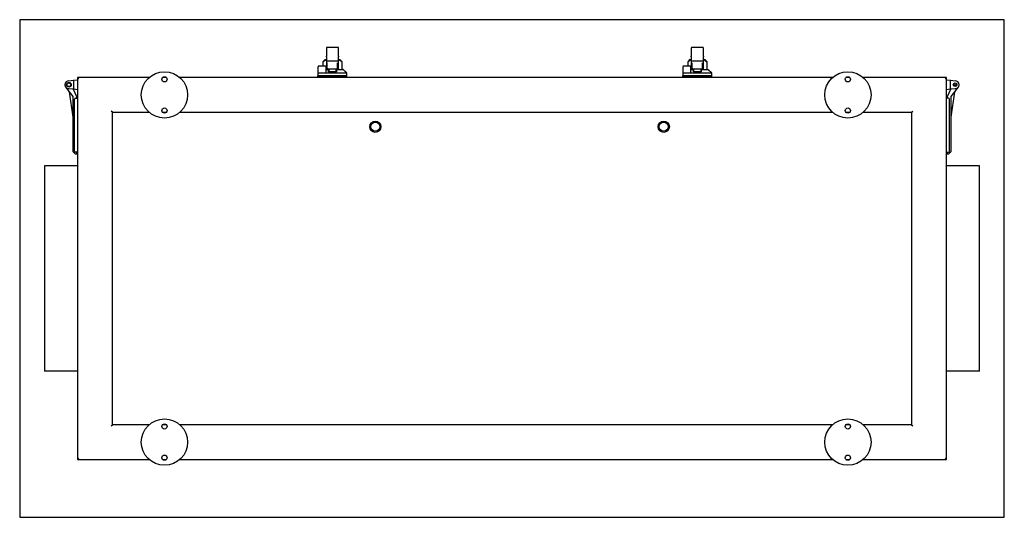
# Model space of a CAD drawing. Units: millimetres. Extents: x -2930 to 5850, y -2930 to 2930.
# Drawn here: x -850 to 850, y 2070 to 2930 of the extents above; entities that cross this region are included whole.
import ezdxf

# ---------------------------------------------------------------- set-up
doc = ezdxf.new("R2010")
doc.units = ezdxf.units.MM
doc.layers.add('ROS_MAIN', color=240, linetype='Continuous')

# ---------------------------------------------------------------- blocks, each defined once
blk = doc.blocks.new('ROS_SB_1100H_LW_BOTTOM')
at = {"layer": 'ROS_MAIN'}
for p, q in [((850, 430), (-850, 430)), ((-850, 430), (-850, -430)), ((850, -430), (850, 430)), ((-320.5, 380.5), (-320.5, 381)), ((-320.5, 380.5), (-320.5, 367.1)), ((-300.5, 382), (-319.5, 382)), ((-299.5, 381), (-299.5, 380.5)), ((-299.5, 367.1), (-299.5, 380.5)), ((309.5, 380.5), (309.5, 381)), ((309.5, 380.5), (309.5, 367.1)), ((329.5, 382), (310.5, 382)), ((330.5, 381), (330.5, 380.5)), ((330.5, 367.1), (330.5, 380.5)), ((-322.7, 361), (-326.7, 357)), ((-326.7, 357), (-326.7, 350)), ((-320.5, 361), (-326.1, 357.3)), ((-322.7, 361), (-322.6, 361)), ((-322.6, 361), (-320.5, 361)), ((-320.5, 365.6), (-320.5, 367.1)), ((-320.5, 365.6), (-320.5, 360)), ((-320.5, 360), (-320.5, 345.4)), ((-319.5, 359), (-300.5, 359)), ((-299.5, 367.1), (-299.5, 365.6)), ((-299.5, 360), (-299.5, 365.6)), ((-293.9, 357.3), (-299.5, 361)), ((-299.5, 361), (-297.4, 361)), ((-299.5, 345.4), (-299.5, 360)), ((-297.4, 361), (-297.3, 361)), ((-297.3, 361), (-293.3, 357)), ((-293.3, 344), (-293.3, 357)), ((307.3, 361), (303.3, 357)), ((303.3, 357), (303.3, 350)), ((309.5, 361), (303.9, 357.3)), ((307.3, 361), (307.4, 361)), ((307.4, 361), (309.5, 361)), ((309.5, 365.6), (309.5, 367.1)), ((309.5, 365.6), (309.5, 360)), ((309.5, 360), (309.5, 345.4)), ((310.5, 359), (329.5, 359)), ((330.5, 367.1), (330.5, 365.6)), ((330.5, 360), (330.5, 365.6)), ((336.1, 357.3), (330.5, 361)), ((330.5, 361), (332.6, 361)), ((330.5, 345.4), (330.5, 360)), ((332.6, 361), (332.7, 361)), ((332.7, 361), (336.7, 357)), ((336.7, 344), (336.7, 357)), ((-334.2, 350), (-321, 350)), ((-321, 344), (-316.6, 344)), ((-320.4, 344.3), (-319.5, 346.9)), ((-319, 346), (-319, 355.5)), ((-318, 345), (-302, 345)), ((-316.6, 344), (-316.5, 344)), ((-316.5, 343.9), (-316.5, 345)), ((-303.5, 343.9), (-303.5, 345)), ((-303.5, 344), (-303.4, 344)), ((-303.4, 344), (-292, 344)), ((-301, 346), (-301, 355.5)), ((-300.5, 346.9), (-299.6, 344.3)), ((295.8, 350), (309, 350)), ((309, 344), (313.4, 344)), ((309.6, 344.3), (310.5, 346.9)), ((311, 346), (311, 355.5)), ((312, 345), (328, 345)), ((313.4, 344), (313.5, 344)), ((313.5, 343.9), (313.5, 345)), ((326.5, 343.9), (326.5, 345)), ((326.5, 344), (326.6, 344)), ((326.6, 344), (338, 344)), ((329, 346), (329, 355.5)), ((329.5, 346.9), (330.4, 344.3)), ((-765, 324.5), (-757, 325.3)), ((-757, 325.3), (-750, 326)), ((-757, 325.3), (-757, 309.7)), ((-750, 330), (-748, 328)), ((-750, 330), (-750, -330)), ((-626.5, 330), (-750, 330)), ((-596.6, 330), (-603.4, 330)), ((553.5, 330), (-573.5, 330)), ((-335, 338), (-335, 333)), ((-335, 338), (-321, 338)), ((-335, 333), (-285, 333)), ((-285, 333), (-335, 333)), ((-335, 330), (-335, 333)), ((-321, 338), (-285, 338)), ((-304.5, 340), (-315.5, 340)), ((-285, 333), (-285, 338)), ((-285, 330), (-285, 333)), ((295, 338), (295, 333)), ((295, 338), (309, 338)), ((295, 333), (345, 333)), ((345, 333), (295, 333)), ((295, 330), (295, 333)), ((309, 338), (345, 338)), ((325.5, 340), (314.5, 340)), ((345, 333), (345, 338)), ((345, 330), (345, 333)), ((583.4, 330), (576.6, 330)), ((750, 330), (606.5, 330)), ((748, 328), (750, 330)), ((750, -330), (750, 330)), ((750, 326), (757, 325.3)), ((757, 325.3), (765, 324.5)), ((757, 309.7), (757, 325.3)), ((-768.3, 310.5), (-769.9, 312.6)), ((-765, 310.5), (-768.3, 310.5)), ((-757.5, 297.5), (-768.3, 310.5)), ((-757, 309.7), (-765, 310.5)), ((-757.8, 309.8), (-752, 297.5)), ((-750, 309), (-757, 309.7)), ((757, 309.7), (750, 309)), ((752, 297.5), (757.8, 309.8)), ((765, 310.5), (757, 309.7)), ((768.3, 310.5), (757.5, 297.5)), ((768.3, 310.5), (765, 310.5)), ((769.9, 312.6), (768.3, 310.5)), ((-757.5, 261.6), (-763.9, 305.2)), ((-757.5, 201.5), (-757.5, 297.5)), ((-755.5, 202.9), (-755.5, 292.5)), ((-753.5, 294.5), (-750, 294.5)), ((-752, 297.5), (-752, 294.5)), ((753.5, 294.5), (750, 294.5)), ((752, 294.5), (752, 297.5)), ((755.5, 202.9), (755.5, 292.5)), ((763.9, 305.2), (757.5, 261.6)), ((757.5, 297.5), (757.5, 201.5)), ((-690, 270), (-692, 272)), ((-690, -270), (-690, 270)), ((-690, 270), (-626.5, 270)), ((-603.4, 270), (-596.6, 270)), ((-573.5, 270), (553.5, 270)), ((576.6, 270), (583.4, 270)), ((606.5, 270), (690, 270)), ((690, 270), (692, 272)), ((690, 270), (690, -270)), ((-753.5, 197.5), (-757.5, 201.5)), ((-750, 200.9), (-753.5, 200.9)), ((-750, 197.5), (-753.5, 197.5)), ((-752, 200.9), (-752, 199.1)), ((-752, 199.1), (-750, 199.1)), ((750, 200.9), (753.5, 200.9)), ((750, 199.1), (752, 199.1)), ((753.5, 197.5), (750, 197.5)), ((752, 199.1), (752, 200.9)), ((757.5, 201.5), (753.5, 197.5)), ((-807, 177.5), (-807, -177.5)), ((-750, 177.5), (-807, 177.5)), ((807, 177.5), (750, 177.5)), ((807, -177.5), (807, 177.5)), ((-750, -177.5), (-807, -177.5)), ((807, -177.5), (750, -177.5)), ((-692, -272), (-690, -270)), ((-626.5, -270), (-690, -270)), ((-596.6, -270), (-603.4, -270)), ((553.5, -270), (-573.5, -270)), ((583.4, -270), (576.6, -270)), ((690, -270), (606.5, -270)), ((690, -270), (692, -272)), ((-748, -328), (-750, -330)), ((-750, -330), (-626.5, -330)), ((-603.4, -330), (-596.6, -330)), ((-573.5, -330), (553.5, -330)), ((576.6, -330), (583.4, -330)), ((606.5, -330), (750, -330)), ((748, -328), (750, -330)), ((-850, -430), (850, -430))]:
    blk.add_line(p, q, dxfattribs=at)
for centre, radius in [((-600, 300), 40), ((-600, 327), 4.5), ((580, 300), 40), ((580, 327), 4.5), ((-765, 317.5), 4), ((-765, 317.5), 3.15), ((765, 317.5), 3.15), ((765, 317.5), 1.89), ((-600, 273), 4.5), ((580, 273), 4.5), ((-236, 245), 9.7), ((-236, 245), 7.85), ((262, 245), 9.7), ((262, 245), 7.85), ((-600, -300), 40), ((-600, -273), 4.5), ((580, -300), 40), ((580, -273), 4.5), ((-600, -327), 4.5), ((580, -327), 4.5)]:
    blk.add_circle(centre, radius, dxfattribs=at)
for centre, radius, start, end in [((-319.5, 381), 1, 90, 180), ((-300.5, 381), 1, 0, 90), ((310.5, 381), 1, 90, 180), ((329.5, 381), 1, 0, 90), ((-319.5, 360), 1, 180, 270), ((-300.5, 360), 1, 270, 0), ((310.5, 360), 1, 180, 270), ((329.5, 360), 1, 270, 0), ((-318, 346), 1, 180, 270), ((-302, 346), 1, 270, 0), ((312, 346), 1, 180, 270), ((328, 346), 1, 270, 0), ((-765, 317.5), 7, 90, 270), ((765, 317.5), 7, 270, 90), ((-753.5, 292.5), 2, 90, 180), ((753.5, 292.5), 2, 0, 90), ((-753.5, 202.9), 2, 180, 270), ((753.5, 202.9), 2, 270, 0)]:
    blk.add_arc(centre, radius, start, end, dxfattribs=at)
for centre, major_axis, ratio, start_param, end_param in [((-319.4, 364.2), (7.77, 7.81), 0.002758, 1.993332, 2.7201), ((-316.7, 367), (-9.98, -9.97), 0.057389, 0.113452, 0.275401), ((-300.6, 364.2), (7.77, -7.81), 0.002758, 0.421493, 1.14826), ((-303.3, 367), (9.98, -9.97), 0.057389, 6.007784, 6.169734), ((310.6, 364.2), (7.77, 7.81), 0.002758, 1.993332, 2.7201), ((313.3, 367), (-9.98, -9.97), 0.057389, 0.113452, 0.275401), ((329.4, 364.2), (7.77, -7.81), 0.002758, 0.421493, 1.14826), ((326.7, 367), (9.98, -9.97), 0.057389, 6.007784, 6.169734), ((-320.6, 345), (0, -1), 0.345501, 0, 0.785398), ((-319.5, 348.3), (-0.91, -3.22), 0.126284, 5.864513, 7.43531), ((-310, 343.9), (0, 7.22), 0.9, 1.416337, 2.139407), ((-310, 343.9), (0, 7.22), 0.9, 4.143779, 4.866849), ((-300.5, 348.3), (0.91, -3.22), 0.126284, 5.131061, 6.701857), ((-299.4, 345), (0, 1), 0.345501, 2.356194, 3.141593), ((309.4, 345), (0, -1), 0.345501, 0, 0.785398), ((310.5, 348.3), (-0.91, -3.22), 0.126284, 5.864513, 7.43531), ((320, 343.9), (0, 7.22), 0.9, 1.416337, 2.139407), ((320, 343.9), (0, 7.22), 0.9, 4.143779, 4.866849), ((329.5, 348.3), (0.91, -3.22), 0.126284, 5.131061, 6.701857), ((330.6, 345), (0, 1), 0.345501, 2.356194, 3.141593)]:
    blk.add_ellipse(centre, major_axis=major_axis, ratio=ratio, start_param=start_param, end_param=end_param, dxfattribs=at)
for points, knots in [([(-326.5, 357.1), (-326.6, 357), (-326.7, 357), (-326.7, 357), (-326.7, 357), (-326.7, 357)], [-0.4165762, -0.4165762, -0.4165762, -0.4165762, -0.2731834, -0.2731834, -0.2571405, -0.2571405, -0.2571405, -0.2571405]), ([(-293.5, 357.1), (-293.4, 357), (-293.3, 357), (-293.3, 357), (-293.3, 357), (-293.3, 357)], [-0.4165762, -0.4165762, -0.4165762, -0.4165762, -0.2731834, -0.2731834, -0.2571405, -0.2571405, -0.2571405, -0.2571405]), ([(303.5, 357.1), (303.4, 357), (303.3, 357), (303.3, 357), (303.3, 357), (303.3, 357)], [-0.4165762, -0.4165762, -0.4165762, -0.4165762, -0.2731834, -0.2731834, -0.2571405, -0.2571405, -0.2571405, -0.2571405]), ([(336.5, 357.1), (336.6, 357), (336.7, 357), (336.7, 357), (336.7, 357), (336.7, 357)], [-0.4165762, -0.4165762, -0.4165762, -0.4165762, -0.2731834, -0.2731834, -0.2571405, -0.2571405, -0.2571405, -0.2571405]), ([(-316.8, 342.5), (-316.8, 342.9), (-316.7, 343.4), (-316.6, 343.9), (-316.6, 343.9), (-316.6, 344)], [2.5419496, 2.5419496, 2.5419496, 2.5419496, 2.7463202, 2.7463202, 2.7713663, 2.7713663, 2.7713663, 2.7713663]), ([(-303.4, 344), (-303.4, 343.9), (-303.4, 343.9), (-303.4, 343.8), (-303.3, 343.4), (-303.2, 342.9), (-303.2, 342.5)], [-0.025046, -0.025046, -0.025046, -0.025046, 0, 0, 0, 0.2043707, 0.2043707, 0.2043707, 0.2043707]), ([(313.2, 342.5), (313.2, 342.9), (313.3, 343.4), (313.4, 343.9), (313.4, 343.9), (313.4, 344)], [2.5419496, 2.5419496, 2.5419496, 2.5419496, 2.7463202, 2.7463202, 2.7713663, 2.7713663, 2.7713663, 2.7713663]), ([(326.6, 344), (326.6, 343.9), (326.6, 343.9), (326.6, 343.8), (326.7, 343.4), (326.8, 342.9), (326.8, 342.5)], [-0.025046, -0.025046, -0.025046, -0.025046, 0, 0, 0, 0.2043707, 0.2043707, 0.2043707, 0.2043707]), ([(-303.2, 339.7), (-304, 339.7), (-304.8, 339.6), (-306.7, 339.5), (-307.9, 339.4), (-310.1, 339.4), (-311.3, 339.4), (-313.4, 339.5), (-314.5, 339.5), (-316, 339.7), (-316.4, 339.7), (-316.8, 339.7)], [-5.635279, -5.635279, -5.635279, -5.635279, -5.401207, -5.401207, -5.078101, -5.078101, -4.754995, -4.754995, -4.433173, -4.433173, -4.312779, -4.312779, -4.312779, -4.312779]), ([(326.8, 339.7), (326, 339.7), (325.2, 339.6), (323.3, 339.5), (322.1, 339.4), (319.9, 339.4), (318.7, 339.4), (316.6, 339.5), (315.5, 339.5), (314, 339.7), (313.6, 339.7), (313.2, 339.7)], [-5.635279, -5.635279, -5.635279, -5.635279, -5.401207, -5.401207, -5.078101, -5.078101, -4.754995, -4.754995, -4.433173, -4.433173, -4.312779, -4.312779, -4.312779, -4.312779])]:
    blk.add_open_spline(points, degree=3, knots=knots, dxfattribs=at)
for points, weights in [([(-334.2, 350), (-334.6, 349.3), (-335, 348.6)], [1.00122246329, 1.00196040249, 1.00250631527]), ([(-335, 348.6), (-335, 344.4), (-335, 338)], [1.00293369262, 1.01021608197, 1]), ([(-321, 338), (-321, 344.6), (-321, 350)], [1, 1.00502779492, 1]), ([(-316.8, 339.7), (-316.8, 341.2), (-316.8, 342.5)], [1.00111399338, 1.00294472641, 1.00207643187]), ([(-303.2, 342.5), (-303.2, 341.2), (-303.2, 339.7)], [1.00207643187, 1.00294472641, 1.00111399338]), ([(295.8, 350), (295.4, 349.3), (295, 348.6)], [1.00122246329, 1.00196040249, 1.00250631527]), ([(295, 348.6), (295, 344.4), (295, 338)], [1.00293369262, 1.01021608197, 1]), ([(309, 338), (309, 344.6), (309, 350)], [1, 1.00502779492, 1]), ([(313.2, 339.7), (313.2, 341.2), (313.2, 342.5)], [1.00111399338, 1.00294472641, 1.00207643187]), ([(326.8, 342.5), (326.8, 341.2), (326.8, 339.7)], [1.00207643187, 1.00294472641, 1.00111399338])]:
    blk.add_rational_spline(points, weights, degree=2, dxfattribs=at)
for points in [[(-285, 338), (-288.7, 341.2), (-292, 344)], [(345, 338), (341.3, 341.2), (338, 344)]]:
    blk.add_open_spline(points, degree=2, dxfattribs=at)

msp = doc.modelspace()

# ---------------------------------------------------------------- block references
at = {"layer": 'ROS_MAIN'}
msp.add_blockref('ROS_SB_1100H_LW_BOTTOM', (0, 2500), dxfattribs=at)

doc.saveas('drawing.dxf')
